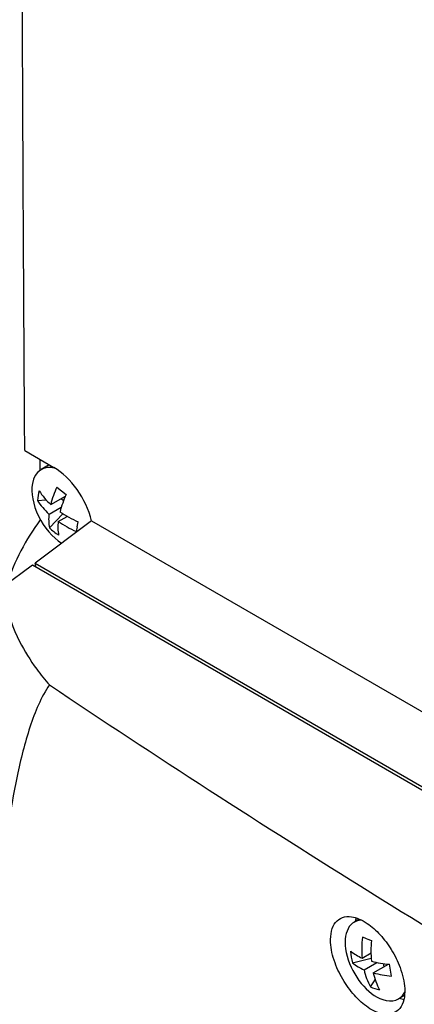
# Model space of a CAD drawing. Extents: x 0 to 594, y 0 to 420.
# Drawn here: x 181 to 186, y 198 to 209 of the extents above; entities that cross this region are included whole.
import ezdxf

# ---------------------------------------------------------------- set-up
doc = ezdxf.new("R2010")
doc.units = 0
doc.linetypes.add('CENTER2', pattern=[28.575, 19.05, -3.175, 3.175, -3.175])
doc.layers.get('0').update_dxf_attribs({"color": 3, "linetype": 'CONTINUOUS'})
doc.layers.add('1', color=3, linetype='CONTINUOUS')

# ---------------------------------------------------------------- blocks, each defined once
blk = doc.blocks.new('A', base_point=(-949.633, -1017.701))
at = {"color": 0, "linetype": 'CONTINUOUS'}
for p, q in [((181.373, 203.902), (181.701, 203.713)), ((181.542, 203.804), (181.543, 203.68)), ((181.65, 203.742), (181.557, 203.688)), ((181.735, 203.491), (181.84, 203.408)), ((181.516, 203.341), (181.613, 203.349)), ((181.666, 203.295), (181.832, 203.39)), ((181.784, 203.362), (181.811, 203.34)), ((181.647, 203.186), (181.786, 203.266)), ((182.127, 203.111), (181.491, 202.634)), ((181.652, 203.032), (181.802, 203.191)), ((181.751, 203.103), (181.851, 203.161)), ((182.127, 203.111), (186.042, 200.851)), ((181.964, 203.043), (181.955, 202.99)), ((181.964, 203.043), (181.975, 203.099)), ((181.459, 202.61), (181.126, 202.361)), ((186.086, 199.939), (181.459, 202.61)), ((181.491, 202.634), (186.083, 199.982)), ((185.149, 198.618), (185.092, 198.585)), ((185.113, 198.631), (185.103, 198.592)), ((185.234, 198.396), (185.184, 198.414)), ((185.234, 198.396), (185.288, 198.378)), ((185.181, 198.179), (185.281, 198.237)), ((185.073, 198.125), (185.283, 198.177)), ((185.203, 198.047), (185.346, 198.13)), ((185.307, 198.012), (185.477, 198.11)), ((185.419, 198.117), (185.425, 198.08)), ((185.511, 197.976), (185.49, 198.109)), ((185.274, 197.856), (185.328, 197.935)), ((185.66, 197.758), (185.592, 197.719)), ((185.603, 197.726), (185.652, 197.712))]:
    blk.add_line(p, q, dxfattribs=at)
for centre, radius, start, end in [((182.053, 203.299), 0.538, 163.7637, 175.5572), ((182.179, 203.859), 0.763, 212.4823, 227.7518), ((182.84, 202.993), 1.212, 155.7357, 165.59), ((182.159, 203.751), 0.763, 212.4823, 227.7518), ((182.945, 202.91), 1.212, 155.7357, 165.59), ((183.644, 201.563), 2.611, 143.3985, 161.4473), ((182.133, 203.125), 0.49, 172.8505, 190.9126), ((182.43, 204.17), 1.163, 235.4798, 247), ((182.162, 203.566), 0.739, 226.2563, 236.6041), ((182.237, 203.042), 0.49, 172.8505, 190.9126), ((182.41, 204.061), 1.163, 235.4798, 247), ((253.756, 309.044), 129.679, 236.21877, 240.03347), ((186.34, 198.283), 1.164, 173.5783, 185.1304), ((186.444, 198.248), 1.164, 173.5783, 185.1304), ((185.796, 198.31), 0.747, 184.0207, 194.3198), ((185.361, 198.626), 0.481, 229.9288, 248.0792), ((185.382, 198.494), 0.481, 229.9288, 248.0792), ((185.596, 199.324), 1.22, 255.2745, 265.0144), ((185.957, 198.219), 0.774, 192.8519, 208.0255), ((185.617, 199.192), 1.22, 255.2745, 265.0144), ((186.061, 198.184), 0.774, 192.8519, 208.0255), ((185.496, 198.339), 0.532, 245.3021, 257.1435)]:
    blk.add_arc(centre, radius, start, end, dxfattribs=at)
for centre, major_axis, start_param, end_param in [((181.807, 203.255), (0.25, -0.433), 2.606231, 3.738657), ((181.701, 203.194), (0.317, -0.55), 1.105815, 2.356194), ((181.807, 203.255), (0.25, -0.433), 3.738657, 5.448329), ((180.994, 202.786), (0.361, -0.626), 0.942914, 1.015922), ((185.342, 198.152), (0.25, -0.433), 2.866702, 5.700528), ((185.342, 198.152), (0.25, -0.433), 5.700528, 6.625864)]:
    blk.add_ellipse(centre, major_axis=major_axis, ratio=0.577351, start_param=start_param, end_param=end_param, dxfattribs=at)
for points, knots in [([(181.373, 203.902), (181.366, 205.085), (181.355, 206.902), (181.345, 209.272), (181.34, 210.887), (181.338, 212.248), (181.34, 213.361), (181.344, 214.283), (181.352, 215.102), (181.362, 215.746), (181.373, 216.169), (181.378, 216.317), (181.379, 216.334)], [4.350068, 4.350068, 4.350068, 4.350068, 47.663791, 70.893399, 91.219208, 106.899211, 120.837014, 132.161672, 140.873346, 151.090452, 156.039796, 156.65695, 156.65695, 156.65695, 156.65695]), ([(181.126, 202.361), (181.133, 202.309), (181.167, 202.102), (181.28, 201.788), (181.472, 201.477), (181.6, 201.318), (181.652, 201.259)], [-0.000008, -0.000008, -0.000008, -0.000008, 2.651341, 10.499801, 16.135651, 19.485245, 19.485245, 19.485245, 19.485245]), ([(181.652, 201.259), (181.559, 201.124), (181.42, 200.795), (181.232, 200.039), (181.092, 198.988), (180.997, 197.645), (180.956, 196.233), (180.96, 194.778), (181.001, 193.298), (181.052, 192.308), (181.083, 191.812)], [0, 0, 0, 0, 9.010132, 17.963914, 36.389079, 55.67148, 75.673406, 96.180415, 117.001221, 137.994486, 137.994486, 137.994486, 137.994486]), ([(184.825, 198.354), (184.82, 198.449), (184.859, 198.612), (185.034, 198.671), (185.226, 198.589), (185.386, 198.449), (185.518, 198.274), (185.624, 198.059), (185.657, 197.909), (185.661, 197.837)], [0, 0, 0, 0, 3.58538, 7.185043, 9.818615, 12.023887, 14.128827, 16.373136, 19.116604, 19.116604, 19.116604, 19.116604]), ([(185.661, 197.837), (185.667, 197.743), (185.628, 197.587), (185.465, 197.521), (185.277, 197.59), (185.11, 197.73), (184.969, 197.914), (184.861, 198.134), (184.829, 198.284), (184.825, 198.354)], [0, 0, 0, 0, 3.537067, 6.895154, 9.541049, 11.873394, 14.122232, 16.460525, 19.124499, 19.124499, 19.124499, 19.124499])]:
    blk.add_open_spline(points, degree=3, knots=knots, dxfattribs=at)

msp = doc.modelspace()

# ---------------------------------------------------------------- block references
at = {"layer": '1', "color": 3, "linetype": 'CENTER2'}
msp.add_blockref('A', (-949.633, -1017.701), dxfattribs=at)

doc.saveas('drawing.dxf')
